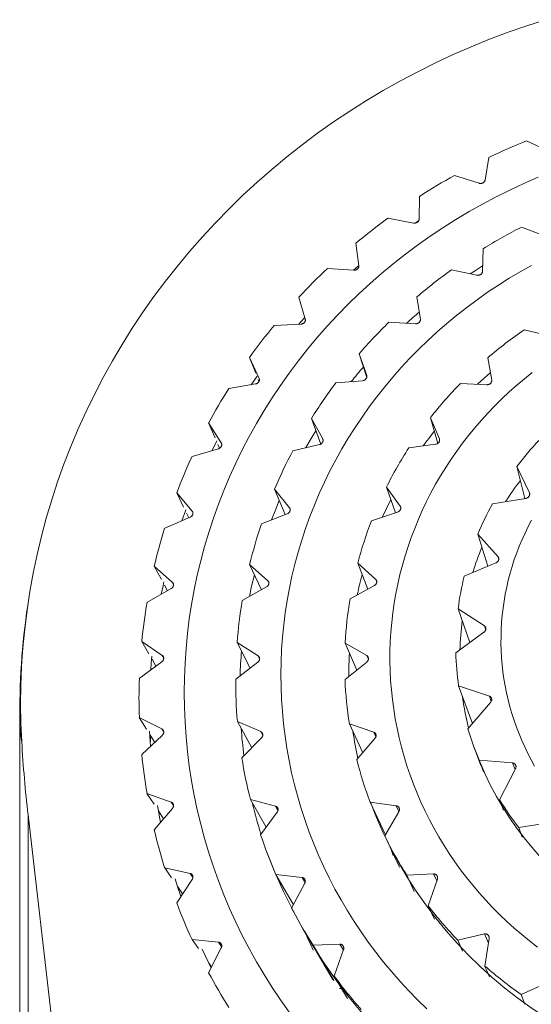
# Model space of a CAD drawing. Units: millimetres. Extents: x 40 to 254, y 9 to 233.
# Drawn here: x 129 to 142, y 208 to 232 of the extents above; entities that cross this region are included whole.
import ezdxf

# ---------------------------------------------------------------- set-up
doc = ezdxf.new("R2010")
doc.units = ezdxf.units.MM

msp = doc.modelspace()

# ---------------------------------------------------------------- linework, layer by layer
at = {"color": 7, "linetype": 'Continuous', "lineweight": 0}
for p, q in [((142.121, 228.835), (141.563, 229.096)), ((140.649, 228.689), (140.557, 228.139)), ((140.414, 228.064), (139.817, 228.256)), ((138.964, 227.744), (138.954, 227.188)), ((138.821, 227.097), (138.195, 227.217)), ((138.868, 227.1), (138.94, 227.149)), ((142.027, 226.78), (141.444, 226.997)), ((137.417, 226.608), (137.489, 226.055)), ((140.511, 226.472), (140.494, 225.917)), ((137.37, 225.949), (136.725, 225.993)), ((140.36, 225.828), (139.739, 225.959)), ((136.033, 225.297), (136.186, 224.758)), ((138.901, 225.305), (138.984, 224.755)), ((136.082, 224.638), (135.428, 224.605)), ((138.866, 224.648), (138.221, 224.686)), ((142.122, 224.355), (141.509, 224.504)), ((134.834, 223.832), (135.066, 223.316)), ((134.982, 223.45), (134.834, 223.832)), ((137.499, 223.92), (137.68, 223.389)), ((137.68, 223.344), (137.499, 223.92)), ((140.623, 223.823), (140.718, 223.275)), ((134.873, 223.168), (135.016, 223.372)), ((134.978, 223.185), (134.325, 223.074)), ((135.061, 223.245), (135.045, 223.286)), ((137.58, 223.265), (136.926, 223.209)), ((140.601, 223.166), (139.957, 223.198)), ((136.336, 222.348), (136.611, 221.85)), ((136.564, 221.726), (136.336, 222.348)), ((139.228, 222.366), (139.447, 221.848)), ((139.41, 221.742), (139.228, 222.366)), ((133.838, 222.237), (134.145, 221.752)), ((133.997, 221.873), (133.838, 222.237)), ((133.921, 221.569), (134.041, 221.799)), ((134.104, 221.626), (134.065, 221.717)), ((136.533, 221.714), (135.885, 221.563)), ((139.356, 221.72), (138.703, 221.631)), ((134.075, 221.612), (133.434, 221.424)), ((141.33, 221.182), (141.635, 220.536)), ((141.526, 220.401), (141.33, 221.182)), ((138.161, 220.68), (138.495, 220.214)), ((138.376, 220.053), (138.161, 220.68)), ((133.062, 220.536), (133.439, 220.092)), ((133.229, 220.192), (133.062, 220.536)), ((135.441, 220.626), (135.804, 220.175)), ((135.698, 220.009), (135.441, 220.626)), ((141.548, 220.405), (140.737, 220.271)), ((133.355, 219.931), (133.3, 220.044)), ((135.748, 220.029), (135.122, 219.786)), ((138.432, 220.071), (137.798, 219.862)), ((133.388, 219.945), (132.769, 219.682)), ((140.385, 219.537), (140.872, 218.985)), ((140.622, 218.754), (140.385, 219.537)), ((132.517, 218.757), (132.958, 218.362)), ((132.689, 218.433), (132.517, 218.757)), ((134.835, 218.796), (135.276, 218.403)), ((135.119, 218.18), (134.835, 218.796)), ((137.461, 218.83), (137.899, 218.436)), ((137.709, 218.198), (137.461, 218.83)), ((140.822, 218.838), (140.05, 218.515)), ((132.835, 218.157), (132.763, 218.294)), ((137.866, 218.284), (137.274, 217.961)), ((132.927, 218.21), (132.339, 217.874)), ((135.245, 218.251), (134.655, 217.92)), ((139.902, 217.721), (140.54, 217.304)), ((140.185, 216.898), (139.902, 217.721)), ((140.531, 217.149), (139.847, 216.653)), ((132.213, 216.927), (132.711, 216.588)), ((132.387, 216.623), (132.213, 216.927)), ((134.531, 216.9), (135.04, 216.575)), ((134.846, 216.276), (134.531, 216.9)), ((137.157, 216.887), (137.681, 216.582)), ((137.44, 216.232), (137.157, 216.887)), ((132.701, 216.433), (132.153, 216.03)), ((132.557, 216.328), (132.462, 216.493)), ((135.034, 216.42), (134.495, 216.008)), ((137.68, 216.427), (137.153, 216)), ((139.912, 215.848), (140.661, 215.597)), ((140.25, 214.929), (139.912, 215.848)), ((140.693, 215.445), (140.14, 214.801)), ((129.245, 215.124), (129.245, 179.319)), ((132.153, 215.075), (132.701, 214.799)), ((132.328, 214.793), (132.153, 215.075)), ((134.537, 214.982), (135.103, 214.735)), ((134.884, 214.339), (134.537, 214.982)), ((137.26, 214.924), (137.85, 214.723)), ((137.583, 214.222), (137.26, 214.924)), ((132.711, 214.644), (132.213, 214.179)), ((132.526, 214.472), (132.409, 214.661)), ((132.419, 214.446), (132.431, 214.624)), ((135.122, 214.581), (134.645, 214.095)), ((137.881, 214.571), (137.439, 214.054)), ((140.29, 214.351), (140.453, 213.912)), ((140.415, 214.037), (141.227, 213.973)), ((140.517, 213.761), (140.415, 214.037)), ((141.298, 213.832), (140.91, 213.076)), ((132.339, 213.232), (132.927, 213.022)), ((132.511, 212.969), (132.339, 213.232)), ((134.852, 213.087), (135.462, 212.926)), ((135.237, 212.41), (134.852, 213.087)), ((137.766, 213.019), (138.399, 212.931)), ((138.14, 212.229), (137.766, 213.019)), ((140.91, 213.076), (141.004, 212.823)), ((132.958, 212.87), (132.517, 212.349)), ((132.743, 212.616), (132.617, 212.808)), ((135.505, 212.777), (135.102, 212.226)), ((138.461, 212.788), (138.121, 212.198)), ((131.406, 195.773), (129.448, 212.709)), ((129.448, 212.709), (129.448, 179.319)), ((141.378, 212.401), (142.203, 212.532)), ((141.458, 212.167), (141.378, 212.401)), ((138.121, 212.198), (138.48, 211.439)), ((132.769, 211.424), (133.388, 211.287)), ((132.935, 211.182), (132.769, 211.424)), ((133.439, 211.139), (133.062, 210.57)), ((135.47, 211.26), (136.108, 211.19)), ((135.899, 210.527), (135.47, 211.26)), ((138.655, 211.243), (139.307, 211.275)), ((138.837, 210.852), (138.655, 211.243)), ((139.398, 211.146), (139.173, 210.503)), ((133.206, 210.788), (133.085, 210.964)), ((136.175, 211.048), (135.856, 210.445)), ((139.173, 210.503), (139.327, 210.174)), ((133.434, 209.682), (134.075, 209.619)), ((133.592, 209.459), (133.434, 209.682)), ((136.165, 209.888), (136.808, 208.793)), ((139.894, 209.665), (140.54, 209.819)), ((140.01, 209.395), (139.894, 209.665)), ((140.655, 209.709), (140.555, 209.035)), ((134.145, 209.479), (133.838, 208.869)), ((136.375, 209.544), (137.028, 209.567)), ((136.879, 208.684), (136.375, 209.544)), ((137.117, 209.437), (136.888, 208.794)), ((133.91, 209.012), (133.849, 209.098)), ((140.555, 209.035), (140.666, 208.777)), ((136.888, 208.794), (137.211, 208.244)), ((137.069, 208.487), (137.02, 208.489)), ((141.434, 208.347), (142.049, 208.617)), ((141.52, 208.112), (141.434, 208.347))]:
    msp.add_line(p, q, dxfattribs=at)
at = {"color": 8, "linetype": 'Continuous', "lineweight": 0}
for p, q in [((135.066, 223.316), (135.069, 223.308)), ((134.145, 221.752), (134.153, 221.735)), ((136.611, 221.85), (136.618, 221.832)), ((139.447, 221.848), (139.451, 221.834)), ((141.635, 220.536), (141.642, 220.509)), ((138.495, 220.214), (138.509, 220.174)), ((133.439, 220.092), (133.454, 220.06)), ((135.804, 220.175), (135.819, 220.137)), ((140.872, 218.985), (140.89, 218.925)), ((132.958, 218.362), (132.982, 218.316)), ((135.276, 218.403), (135.301, 218.348)), ((137.899, 218.436), (137.924, 218.371)), ((140.54, 217.304), (140.573, 217.209)), ((132.711, 216.588), (132.745, 216.529)), ((135.04, 216.575), (135.077, 216.502)), ((137.681, 216.582), (137.72, 216.492)), ((140.661, 215.597), (140.708, 215.47)), ((132.701, 214.799), (132.745, 214.726)), ((135.103, 214.735), (135.152, 214.644)), ((137.85, 214.723), (137.902, 214.609)), ((141.227, 213.973), (141.287, 213.811)), ((132.927, 213.022), (132.984, 212.936)), ((135.462, 212.926), (135.523, 212.817)), ((138.399, 212.931), (138.464, 212.794)), ((133.388, 211.287), (133.456, 211.188)), ((136.108, 211.19), (136.181, 211.064)), ((139.307, 211.275), (139.385, 211.109)), ((140.54, 209.819), (140.638, 209.591)), ((134.075, 209.619), (134.154, 209.508)), ((137.028, 209.567), (137.112, 209.423))]:
    msp.add_line(p, q, dxfattribs=at)
at = {"color": 7, "linetype": 'Continuous', "lineweight": 0, "flags": 128}
for points in [[(142.03, 232.04), (141.572, 231.893), (141.118, 231.734), (140.668, 231.564), (140.223, 231.383), (139.784, 231.192), (139.349, 230.989), (138.921, 230.776), (138.499, 230.552), (138.083, 230.317), (137.673, 230.073), (137.271, 229.818), (136.876, 229.554), (136.488, 229.28), (136.108, 228.996), (135.736, 228.703), (135.372, 228.401), (135.017, 228.09), (134.67, 227.771), (134.333, 227.442), (134.004, 227.106), (133.685, 226.762), (133.376, 226.409), (133.077, 226.05), (132.787, 225.683), (132.508, 225.309), (132.24, 224.928), (131.982, 224.54), (131.735, 224.147), (131.498, 223.747), (131.273, 223.342), (131.06, 222.931), (130.858, 222.515), (130.667, 222.094), (130.488, 221.669), (130.321, 221.239), (130.166, 220.806), (130.023, 220.368), (129.892, 219.927), (129.773, 219.484), (129.667, 219.037), (129.573, 218.588), (129.492, 218.137), (129.423, 217.684), (129.367, 217.229), (129.323, 216.773), (129.292, 216.316), (129.274, 215.859), (129.268, 215.401), (129.275, 214.943), (129.295, 214.486)], [(141.847, 228.209), (141.502, 228.059), (141.162, 227.9), (140.826, 227.733), (140.494, 227.557), (140.168, 227.374), (139.847, 227.182), (139.531, 226.983), (139.221, 226.776), (138.917, 226.561), (138.619, 226.339), (138.327, 226.109), (138.042, 225.872), (137.763, 225.629), (137.491, 225.378), (137.226, 225.121), (136.969, 224.858), (136.718, 224.588), (136.475, 224.312), (136.24, 224.03), (136.013, 223.742), (135.794, 223.449), (135.583, 223.151), (135.381, 222.847), (135.187, 222.539), (135.001, 222.226), (134.824, 221.908), (134.656, 221.586), (134.498, 221.26), (134.348, 220.93), (134.207, 220.597), (134.076, 220.26), (133.954, 219.92), (133.841, 219.577), (133.738, 219.232), (133.645, 218.884), (133.561, 218.534), (133.487, 218.182), (133.422, 217.828), (133.368, 217.473), (133.323, 217.116), (133.289, 216.759), (133.264, 216.401), (133.249, 216.042), (133.244, 215.683)], [(141.688, 226.066), (141.414, 225.913), (141.145, 225.753), (140.88, 225.586), (140.62, 225.413), (140.365, 225.233), (140.115, 225.048), (139.87, 224.856), (139.63, 224.658), (139.396, 224.454), (139.168, 224.245), (138.945, 224.029), (138.729, 223.809), (138.519, 223.583), (138.315, 223.352), (138.118, 223.116), (137.927, 222.876), (137.743, 222.63), (137.566, 222.381), (137.396, 222.127), (137.232, 221.868), (137.077, 221.606), (136.928, 221.34), (136.787, 221.071), (136.653, 220.798), (136.527, 220.522), (136.409, 220.242), (136.298, 219.96), (136.195, 219.676), (136.1, 219.389), (136.013, 219.099), (135.935, 218.808), (135.864, 218.515), (135.801, 218.22), (135.747, 217.924), (135.701, 217.626), (135.663, 217.327), (135.633, 217.028), (135.612, 216.728), (135.599, 216.427), (135.594, 216.126), (135.598, 215.826), (135.609, 215.525), (135.63, 215.225)], [(137.363, 225.951), (137.474, 226.046), (137.487, 226.057)], [(140.497, 226.058), (140.297, 225.93), (140.195, 225.863)], [(136.029, 224.637), (136.073, 224.686), (136.175, 224.798)], [(141.702, 223.461), (141.512, 223.31), (141.326, 223.153), (141.145, 222.992), (140.968, 222.826), (140.796, 222.656), (140.629, 222.482), (140.467, 222.304), (140.309, 222.122), (140.157, 221.936), (140.01, 221.746), (139.868, 221.553), (139.732, 221.356), (139.601, 221.156), (139.476, 220.953), (139.356, 220.747), (139.242, 220.538), (139.134, 220.326), (139.032, 220.112), (138.936, 219.895), (138.846, 219.676), (138.762, 219.454), (138.684, 219.231), (138.612, 219.006), (138.547, 218.779), (138.487, 218.551), (138.435, 218.321), (138.388, 218.09), (138.348, 217.858), (138.315, 217.624), (138.288, 217.391), (138.267, 217.156), (138.253, 216.922), (138.245, 216.686), (138.244, 216.451), (138.25, 216.216), (138.262, 215.981), (138.28, 215.747), (138.305, 215.513), (138.336, 215.279), (138.374, 215.047), (138.418, 214.816)], [(140.685, 223.455), (140.53, 223.32), (140.376, 223.179)], [(136.447, 222.045), (136.357, 221.9), (136.2, 221.637)], [(135.556, 220.349), (135.468, 220.139), (135.367, 219.881)], [(138.264, 220.374), (138.16, 220.16), (138.065, 219.952)], [(133.186, 219.859), (133.275, 220.105), (133.283, 220.124)], [(141.685, 219.872), (141.604, 219.717), (141.528, 219.561), (141.456, 219.402), (141.389, 219.241), (141.326, 219.079), (141.268, 218.915), (141.215, 218.75), (141.166, 218.584), (141.122, 218.416), (141.083, 218.248), (141.049, 218.078), (141.019, 217.908), (140.995, 217.737)], [(134.949, 218.548), (134.882, 218.268), (134.829, 218.017)], [(132.686, 218.074), (132.73, 218.278), (132.752, 218.372)], [(140.995, 217.737), (140.975, 217.565), (140.96, 217.393), (140.95, 217.22), (140.945, 217.048), (140.944, 216.875), (140.949, 216.703), (140.959, 216.53), (140.973, 216.358), (140.992, 216.186), (141.017, 216.015), (141.046, 215.845), (141.08, 215.675), (141.118, 215.506), (141.162, 215.339), (141.21, 215.172), (141.263, 215.007), (141.32, 214.843), (141.383, 214.681), (141.449, 214.52), (141.521, 214.361), (141.597, 214.204), (141.677, 214.049), (141.762, 213.896)], [(132.43, 216.235), (132.442, 216.399), (132.458, 216.57)], [(133.244, 215.683), (133.249, 215.324), (133.264, 214.966), (133.289, 214.607), (133.323, 214.25), (133.368, 213.894), (133.422, 213.538), (133.487, 213.185), (133.561, 212.833), (133.645, 212.482), (133.738, 212.135), (133.841, 211.789), (133.954, 211.446), (134.076, 211.106), (134.207, 210.77), (134.348, 210.436), (134.498, 210.106), (134.656, 209.78), (134.824, 209.459), (135.001, 209.141), (135.187, 208.828), (135.381, 208.519), (135.583, 208.216), (135.794, 207.917)], [(135.63, 215.225), (135.658, 214.925), (135.695, 214.627), (135.74, 214.329), (135.794, 214.032), (135.855, 213.737), (135.925, 213.444), (136.002, 213.152), (136.088, 212.863), (136.182, 212.575), (136.284, 212.29), (136.393, 212.008), (136.511, 211.728), (136.636, 211.452), (136.768, 211.178), (136.909, 210.908), (137.056, 210.642), (137.211, 210.379), (137.373, 210.121), (137.543, 209.866), (137.719, 209.616), (137.902, 209.37), (138.092, 209.128), (138.288, 208.892), (138.491, 208.66), (138.701, 208.434), (138.916, 208.212), (139.138, 207.997)], [(140.088, 215.122), (140.13, 214.933), (140.157, 214.822)], [(132.423, 214.377), (132.416, 214.5), (132.404, 214.749)], [(138.418, 214.816), (138.469, 214.585), (138.526, 214.356), (138.589, 214.129), (138.659, 213.903), (138.735, 213.679), (138.817, 213.457), (138.905, 213.237), (138.999, 213.02), (139.099, 212.804), (139.205, 212.592), (139.317, 212.382), (139.435, 212.174), (139.559, 211.97), (139.688, 211.769), (139.822, 211.571), (139.962, 211.377), (140.107, 211.186), (140.258, 210.999), (140.414, 210.816), (140.574, 210.636), (140.74, 210.461), (140.91, 210.289), (141.086, 210.122), (141.265, 209.96), (141.449, 209.802), (141.638, 209.648), (141.83, 209.499)], [(132.669, 212.53), (132.652, 212.615), (132.593, 212.935)], [(138.265, 211.89), (138.279, 211.848), (138.322, 211.727)], [(136.808, 208.793), (136.811, 208.789), (136.859, 208.707)]]:
    msp.add_lwpolyline(points, dxfattribs=at)
at = {"color": 7, "linetype": 'Continuous', "lineweight": 0}
for centre, radius, start, end in [((147.619, 214.255), 16.029, 112.1973, 115.7736), ((147.491, 214.501), 15.751, 119.1564, 122.7748), ((147.318, 214.752), 15.447, 126.1997, 129.8654), ((147.557, 215.035), 13.434, 117.0667, 121.6342), ((147.104, 214.993), 15.124, 133.3373, 137.0552), ((147.383, 215.295), 13.12, 125.6355, 130.2755), ((147.351, 215.051), 12.965, 130.3493, 132.1684), ((146.871, 215.197), 14.814, 140.5764, 144.3458), ((147.16, 215.54), 12.79, 134.3441, 139.0636), ((147.463, 215.845), 10.508, 124.5141, 130.6127), ((147.042, 215.357), 12.531, 138.8913, 141.0014), ((146.633, 215.357), 14.527, 147.9155, 151.7344), ((146.914, 215.739), 12.472, 143.2027, 148.0021), ((147.232, 216.092), 10.17, 135.6743, 141.9075), ((147.142, 215.877), 9.953, 141.7725, 144.3454), ((146.98, 216.272), 9.86, 147.0809, 153.4443), ((147.349, 216.605), 7.562, 136.4957, 142.7514), ((146.416, 215.466), 14.284, 155.3478, 159.2101), ((146.678, 215.875), 12.2, 152.2081, 157.0785), ((147.25, 216.394), 7.335, 142.6952, 147.5947), ((147.113, 216.76), 7.279, 151.1613, 157.5785), ((146.487, 215.949), 11.995, 161.3414, 166.2672), ((146.765, 216.369), 9.624, 158.7172, 165.1842), ((146.243, 215.526), 14.101, 162.8599, 166.7554), ((147.045, 216.5), 7.104, 157.5224, 162.7806), ((146.715, 216.093), 9.471, 164.9373, 168.0289), ((146.946, 216.818), 7.101, 166.1741, 172.6979), ((147.745, 215.124), 18.5, 171.1399, 180), ((146.13, 215.55), 13.985, 170.4313, 174.3484), ((146.369, 215.974), 11.874, 170.5695, 175.5287), ((146.64, 216.398), 9.495, 170.5263, 177.0517), ((146.925, 216.529), 6.98, 172.6328, 178.3838), ((146.356, 215.683), 11.761, 175.1132, 178.0192), ((146.634, 216.106), 9.389, 176.7257, 180.1912), ((146.916, 216.823), 7.071, 181.3808, 187.9232), ((146.092, 215.553), 13.947, 178.0379, 181.9621), ((146.344, 215.976), 11.849, 179.8488, 184.8149), ((146.637, 216.4), 9.493, 182.4195, 188.946), ((146.948, 216.533), 7.004, 187.8334, 191.6187), ((146.369, 215.684), 11.774, 184.2507, 187.499), ((146.681, 216.112), 9.436, 188.4061, 192.4124), ((147.035, 216.852), 7.194, 196.5668, 203.0345), ((147.745, 217.043), 7.926, 200.4965, 339.5035), ((146.13, 215.556), 13.985, 185.6516, 189.5687), ((146.417, 215.986), 11.923, 189.1288, 194.0745), ((146.758, 216.427), 9.616, 194.2905, 200.761), ((147.745, 216.799), 10.671, 200.6607, 339.3393), ((147.255, 216.968), 7.443, 211.525, 217.8476), ((146.476, 215.705), 11.884, 193.2398, 196.9626), ((146.243, 215.58), 14.101, 193.2446, 197.1401), ((146.575, 216.033), 12.088, 198.3593, 203.2598), ((146.969, 216.52), 9.847, 206.0376, 212.4069), ((147.745, 216.556), 13.367, 200.8344, 339.1656), ((146.33, 215.306), 13.941, 197.311, 199.1855), ((146.416, 215.64), 14.284, 200.7899, 204.6522), ((146.793, 216.138), 12.33, 207.4959, 212.332), ((147.221, 216.698), 10.156, 217.585, 223.8239), ((146.726, 214.405), 11.481, 203.4113, 205.7093), ((146.517, 215.382), 14.143, 204.8205, 206.8512), ((147.454, 216.941), 10.493, 228.8904, 234.9951), ((146.632, 215.748), 14.526, 208.2655, 212.0847), ((147.038, 216.306), 12.627, 216.5053, 221.2653)]:
    msp.add_arc(centre, radius, start, end, dxfattribs=at)
at = {"color": 8, "linetype": 'Continuous', "lineweight": 0}
msp.add_arc((133.356, 215.125), 4.111, 180.0151, 188.952, dxfattribs=at)
at = {"color": 7, "linetype": 'Continuous', "lineweight": 0}
msp.add_ellipse((147.745, 216.244), major_axis=(0, 23.917), ratio=0.773495, start_param=1.644389, end_param=1.719133, dxfattribs=at)
for points, knots in [([(140.557, 228.139), (140.556, 228.134), (140.554, 228.125), (140.548, 228.112), (140.539, 228.1), (140.528, 228.089), (140.516, 228.079), (140.501, 228.071), (140.486, 228.065), (140.47, 228.061), (140.453, 228.059), (140.434, 228.059), (140.421, 228.062), (140.414, 228.064)], [0, 0, 0, 0, 0.08662, 0.173233, 0.259846, 0.346449, 0.433063, 0.519669, 0.606278, 0.692885, 0.779495, 0.866108, 1, 1, 1, 1]), ([(138.954, 227.188), (138.954, 227.184), (138.953, 227.175), (138.948, 227.161), (138.942, 227.148), (138.932, 227.136), (138.921, 227.124), (138.908, 227.115), (138.894, 227.107), (138.878, 227.101), (138.862, 227.097), (138.843, 227.095), (138.829, 227.096), (138.821, 227.097)], [0, 0, 0, 0, 0.0866241, 0.1732332, 0.2598374, 0.346447, 0.4330646, 0.5196691, 0.6062745, 0.69288, 0.7794923, 0.8661048, 1, 1, 1, 1]), ([(137.489, 226.055), (137.49, 226.051), (137.49, 226.042), (137.488, 226.028), (137.483, 226.014), (137.476, 226), (137.466, 225.988), (137.454, 225.977), (137.441, 225.967), (137.426, 225.959), (137.411, 225.954), (137.392, 225.949), (137.378, 225.949), (137.37, 225.949)], [0, 0, 0, 0, 0.086612, 0.17322, 0.25984, 0.34644, 0.433054, 0.519657, 0.606271, 0.692879, 0.779491, 0.866105, 1, 1, 1, 1]), ([(140.494, 225.917), (140.494, 225.913), (140.493, 225.904), (140.488, 225.89), (140.481, 225.877), (140.472, 225.865), (140.46, 225.854), (140.447, 225.844), (140.433, 225.837), (140.417, 225.831), (140.401, 225.827), (140.382, 225.825), (140.368, 225.827), (140.36, 225.828)], [0, 0, 0, 0, 0.086653, 0.17329, 0.259797, 0.346171, 0.432448, 0.518698, 0.604936, 0.691182, 0.777422, 0.863661, 1, 1, 1, 1]), ([(136.186, 224.758), (136.187, 224.753), (136.189, 224.744), (136.189, 224.73), (136.186, 224.716), (136.181, 224.702), (136.173, 224.688), (136.163, 224.676), (136.151, 224.665), (136.137, 224.655), (136.122, 224.647), (136.104, 224.641), (136.09, 224.639), (136.082, 224.638)], [0, 0, 0, 0, 0.086615, 0.173225, 0.259832, 0.346448, 0.433062, 0.51966, 0.606271, 0.692881, 0.779495, 0.866105, 1, 1, 1, 1]), ([(138.984, 224.755), (138.985, 224.751), (138.985, 224.742), (138.983, 224.727), (138.979, 224.714), (138.972, 224.7), (138.962, 224.688), (138.951, 224.676), (138.937, 224.667), (138.923, 224.659), (138.907, 224.653), (138.888, 224.648), (138.875, 224.648), (138.866, 224.648)], [0, 0, 0, 0, 0.0866377, 0.1732787, 0.2597855, 0.3461659, 0.4324489, 0.5186973, 0.6049306, 0.691178, 0.7774191, 0.8636602, 1, 1, 1, 1]), ([(135.066, 223.316), (135.067, 223.311), (135.071, 223.303), (135.072, 223.289), (135.071, 223.274), (135.068, 223.26), (135.062, 223.245), (135.054, 223.232), (135.043, 223.219), (135.031, 223.208), (135.017, 223.199), (135, 223.19), (134.986, 223.187), (134.978, 223.185)], [0, 0, 0, 0, 0.086608, 0.173228, 0.25983, 0.346436, 0.433048, 0.519663, 0.60627, 0.692881, 0.779489, 0.866102, 1, 1, 1, 1]), ([(137.68, 223.389), (137.681, 223.384), (137.683, 223.375), (137.684, 223.361), (137.682, 223.347), (137.677, 223.332), (137.67, 223.319), (137.66, 223.306), (137.649, 223.294), (137.635, 223.284), (137.621, 223.276), (137.603, 223.269), (137.589, 223.267), (137.58, 223.265)], [0, 0, 0, 0, 0.086643, 0.173299, 0.259792, 0.346164, 0.432451, 0.518698, 0.604941, 0.691186, 0.777423, 0.863664, 1, 1, 1, 1]), ([(140.718, 223.275), (140.718, 223.271), (140.719, 223.262), (140.718, 223.248), (140.713, 223.234), (140.706, 223.22), (140.697, 223.208), (140.686, 223.196), (140.673, 223.186), (140.659, 223.178), (140.644, 223.172), (140.624, 223.167), (140.61, 223.167), (140.601, 223.166)], [0, 0, 0, 0, 0.086682, 0.173367, 0.259511, 0.345218, 0.430616, 0.515855, 0.601096, 0.686332, 0.771569, 0.856803, 1, 1, 1, 1]), ([(134.145, 221.752), (134.147, 221.748), (134.152, 221.74), (134.155, 221.726), (134.157, 221.712), (134.155, 221.697), (134.151, 221.682), (134.145, 221.668), (134.136, 221.654), (134.125, 221.642), (134.113, 221.631), (134.096, 221.62), (134.083, 221.615), (134.075, 221.612)], [0, 0, 0, 0, 0.08661, 0.173232, 0.259831, 0.346447, 0.433057, 0.519662, 0.606271, 0.692888, 0.779491, 0.8661, 1, 1, 1, 1]), ([(136.611, 221.85), (136.613, 221.846), (136.617, 221.837), (136.62, 221.823), (136.62, 221.809), (136.618, 221.794), (136.613, 221.779), (136.606, 221.765), (136.596, 221.752), (136.585, 221.74), (136.572, 221.73), (136.555, 221.72), (136.541, 221.716), (136.533, 221.714)], [0, 0, 0, 0, 0.0866578, 0.1732993, 0.2598028, 0.3461769, 0.4324605, 0.5186912, 0.6049328, 0.6911767, 0.777418, 0.8636549, 1, 1, 1, 1]), ([(139.447, 221.848), (139.449, 221.844), (139.452, 221.835), (139.453, 221.821), (139.452, 221.807), (139.448, 221.792), (139.442, 221.778), (139.434, 221.765), (139.423, 221.753), (139.411, 221.742), (139.397, 221.733), (139.378, 221.725), (139.364, 221.722), (139.356, 221.72)], [0, 0, 0, 0, 0.086681, 0.173362, 0.259528, 0.345232, 0.430621, 0.515862, 0.60109, 0.686341, 0.771569, 0.856807, 1, 1, 1, 1]), ([(141.635, 220.536), (141.637, 220.532), (141.641, 220.523), (141.643, 220.509), (141.642, 220.495), (141.639, 220.48), (141.633, 220.466), (141.625, 220.453), (141.615, 220.44), (141.604, 220.429), (141.586, 220.417), (141.566, 220.408), (141.552, 220.406), (141.548, 220.405)], [0, 0, 0, 0, 0.0866237, 0.1732422, 0.258958, 0.34393, 0.4283849, 0.5126274, 0.5968599, 0.6810834, 0.7653166, 0.9354984, 1, 1, 1, 1]), ([(138.495, 220.214), (138.498, 220.21), (138.503, 220.202), (138.508, 220.189), (138.51, 220.174), (138.509, 220.159), (138.506, 220.145), (138.5, 220.13), (138.492, 220.116), (138.482, 220.103), (138.47, 220.092), (138.454, 220.08), (138.441, 220.075), (138.432, 220.071)], [0, 0, 0, 0, 0.0866736, 0.1733667, 0.2595152, 0.3452233, 0.4306195, 0.5158484, 0.6010968, 0.6863417, 0.7715667, 0.8567993, 1, 1, 1, 1]), ([(133.439, 220.092), (133.442, 220.089), (133.447, 220.081), (133.453, 220.068), (133.456, 220.054), (133.457, 220.039), (133.455, 220.023), (133.45, 220.008), (133.444, 219.994), (133.434, 219.98), (133.423, 219.968), (133.408, 219.955), (133.396, 219.949), (133.388, 219.945)], [0, 0, 0, 0, 0.0866204, 0.1732251, 0.2598393, 0.346444, 0.4330538, 0.5196657, 0.6062706, 0.6928807, 0.7794966, 0.8660992, 1, 1, 1, 1]), ([(135.804, 220.175), (135.806, 220.171), (135.812, 220.163), (135.817, 220.15), (135.82, 220.135), (135.82, 220.12), (135.818, 220.105), (135.813, 220.09), (135.806, 220.076), (135.796, 220.063), (135.785, 220.051), (135.769, 220.038), (135.756, 220.032), (135.748, 220.029)], [0, 0, 0, 0, 0.08664, 0.173281, 0.259779, 0.346154, 0.432452, 0.518689, 0.60494, 0.691182, 0.777425, 0.863662, 1, 1, 1, 1]), ([(140.872, 218.985), (140.875, 218.982), (140.881, 218.974), (140.887, 218.961), (140.89, 218.947), (140.891, 218.932), (140.89, 218.917), (140.885, 218.902), (140.879, 218.888), (140.87, 218.875), (140.856, 218.858), (140.839, 218.846), (140.826, 218.839), (140.822, 218.838)], [0, 0, 0, 0, 0.086631, 0.173263, 0.258979, 0.343947, 0.428397, 0.512637, 0.596867, 0.6811, 0.765313, 0.935497, 1, 1, 1, 1]), ([(132.958, 218.362), (132.962, 218.358), (132.968, 218.352), (132.976, 218.339), (132.981, 218.325), (132.984, 218.311), (132.984, 218.295), (132.982, 218.28), (132.977, 218.265), (132.969, 218.25), (132.96, 218.237), (132.946, 218.222), (132.935, 218.214), (132.927, 218.21)], [0, 0, 0, 0, 0.086612, 0.173225, 0.25984, 0.346445, 0.433054, 0.519655, 0.606279, 0.692888, 0.779494, 0.866098, 1, 1, 1, 1]), ([(135.276, 218.403), (135.279, 218.399), (135.286, 218.392), (135.294, 218.38), (135.299, 218.366), (135.302, 218.352), (135.302, 218.336), (135.299, 218.321), (135.294, 218.306), (135.287, 218.291), (135.278, 218.278), (135.264, 218.263), (135.252, 218.255), (135.245, 218.251)], [0, 0, 0, 0, 0.086655, 0.173296, 0.259798, 0.34617, 0.432448, 0.518692, 0.604942, 0.691179, 0.77742, 0.863659, 1, 1, 1, 1]), ([(137.899, 218.436), (137.903, 218.433), (137.909, 218.426), (137.917, 218.413), (137.922, 218.4), (137.925, 218.385), (137.925, 218.37), (137.922, 218.354), (137.917, 218.339), (137.91, 218.325), (137.9, 218.312), (137.887, 218.297), (137.874, 218.289), (137.866, 218.284)], [0, 0, 0, 0, 0.086679, 0.173362, 0.25952, 0.345221, 0.43062, 0.515857, 0.601094, 0.686338, 0.77158, 0.856808, 1, 1, 1, 1]), ([(140.54, 217.304), (140.544, 217.301), (140.552, 217.295), (140.562, 217.284), (140.569, 217.271), (140.574, 217.257), (140.577, 217.242), (140.577, 217.227), (140.574, 217.211), (140.569, 217.196), (140.559, 217.177), (140.546, 217.161), (140.534, 217.152), (140.531, 217.149)], [0, 0, 0, 0, 0.08662, 0.173247, 0.258964, 0.343939, 0.428383, 0.51263, 0.596859, 0.681097, 0.765309, 0.935495, 1, 1, 1, 1]), ([(132.711, 216.588), (132.715, 216.585), (132.722, 216.579), (132.732, 216.567), (132.739, 216.554), (132.744, 216.54), (132.746, 216.525), (132.746, 216.509), (132.743, 216.494), (132.737, 216.478), (132.729, 216.464), (132.718, 216.448), (132.707, 216.439), (132.701, 216.433)], [0, 0, 0, 0, 0.086624, 0.17323, 0.259841, 0.346447, 0.433054, 0.519676, 0.606271, 0.692879, 0.779504, 0.866113, 1, 1, 1, 1]), ([(135.04, 216.575), (135.044, 216.572), (135.052, 216.567), (135.062, 216.555), (135.07, 216.543), (135.075, 216.529), (135.078, 216.513), (135.078, 216.498), (135.075, 216.482), (135.07, 216.467), (135.063, 216.452), (135.052, 216.436), (135.041, 216.426), (135.034, 216.42)], [0, 0, 0, 0, 0.086653, 0.173291, 0.259798, 0.346173, 0.432456, 0.518695, 0.604938, 0.691187, 0.777414, 0.863664, 1, 1, 1, 1]), ([(137.681, 216.582), (137.685, 216.579), (137.694, 216.574), (137.704, 216.563), (137.712, 216.55), (137.718, 216.537), (137.721, 216.522), (137.722, 216.506), (137.72, 216.491), (137.716, 216.475), (137.709, 216.46), (137.698, 216.443), (137.687, 216.433), (137.68, 216.427)], [0, 0, 0, 0, 0.086681, 0.173368, 0.25952, 0.345233, 0.430613, 0.51586, 0.601087, 0.686339, 0.771575, 0.856807, 1, 1, 1, 1]), ([(140.661, 215.597), (140.666, 215.595), (140.676, 215.592), (140.688, 215.583), (140.699, 215.572), (140.708, 215.56), (140.714, 215.546), (140.718, 215.531), (140.719, 215.516), (140.718, 215.5), (140.714, 215.479), (140.705, 215.46), (140.695, 215.448), (140.693, 215.445)], [0, 0, 0, 0, 0.086623, 0.173249, 0.258967, 0.343944, 0.428395, 0.512628, 0.596866, 0.681085, 0.765313, 0.935497, 1, 1, 1, 1]), ([(132.701, 214.799), (132.705, 214.796), (132.713, 214.791), (132.724, 214.781), (132.733, 214.769), (132.74, 214.755), (132.744, 214.74), (132.746, 214.725), (132.745, 214.709), (132.742, 214.693), (132.736, 214.678), (132.726, 214.66), (132.717, 214.65), (132.711, 214.644)], [0, 0, 0, 0, 0.086607, 0.173218, 0.25984, 0.346445, 0.433046, 0.519657, 0.606264, 0.692882, 0.779489, 0.8661, 1, 1, 1, 1]), ([(135.103, 214.735), (135.107, 214.733), (135.116, 214.729), (135.128, 214.719), (135.138, 214.707), (135.145, 214.694), (135.15, 214.68), (135.153, 214.664), (135.153, 214.648), (135.151, 214.632), (135.145, 214.617), (135.137, 214.599), (135.127, 214.588), (135.122, 214.581)], [0, 0, 0, 0, 0.086641, 0.173295, 0.259794, 0.34617, 0.432455, 0.518683, 0.604927, 0.691178, 0.777427, 0.863664, 1, 1, 1, 1]), ([(137.85, 214.723), (137.855, 214.721), (137.864, 214.718), (137.877, 214.709), (137.887, 214.698), (137.896, 214.686), (137.902, 214.672), (137.906, 214.657), (137.908, 214.641), (137.907, 214.625), (137.903, 214.609), (137.896, 214.59), (137.887, 214.579), (137.881, 214.571)], [0, 0, 0, 0, 0.086686, 0.173369, 0.259526, 0.345226, 0.430615, 0.515852, 0.601105, 0.686337, 0.771568, 0.856803, 1, 1, 1, 1]), ([(141.227, 213.973), (141.233, 213.972), (141.243, 213.971), (141.258, 213.965), (141.271, 213.957), (141.283, 213.948), (141.293, 213.936), (141.301, 213.922), (141.306, 213.907), (141.309, 213.892), (141.31, 213.87), (141.306, 213.85), (141.3, 213.836), (141.298, 213.832)], [0, 0, 0, 0, 0.086624, 0.173249, 0.258966, 0.343936, 0.428398, 0.512637, 0.59686, 0.681085, 0.765327, 0.935506, 1, 1, 1, 1]), ([(132.927, 213.022), (132.932, 213.02), (132.941, 213.016), (132.954, 213.007), (132.964, 212.997), (132.973, 212.984), (132.979, 212.97), (132.983, 212.954), (132.984, 212.939), (132.983, 212.922), (132.979, 212.906), (132.972, 212.888), (132.963, 212.877), (132.958, 212.87)], [0, 0, 0, 0, 0.0866167, 0.1732239, 0.2598369, 0.3464456, 0.4330575, 0.5196771, 0.6062836, 0.6928876, 0.7795019, 0.8661043, 1, 1, 1, 1]), ([(135.462, 212.926), (135.466, 212.924), (135.476, 212.921), (135.489, 212.913), (135.501, 212.903), (135.511, 212.891), (135.518, 212.878), (135.523, 212.863), (135.526, 212.847), (135.526, 212.831), (135.523, 212.815), (135.517, 212.796), (135.51, 212.784), (135.505, 212.777)], [0, 0, 0, 0, 0.086645, 0.173285, 0.259794, 0.346158, 0.432452, 0.518688, 0.604939, 0.691188, 0.777418, 0.863655, 1, 1, 1, 1]), ([(138.399, 212.931), (138.404, 212.93), (138.414, 212.929), (138.429, 212.922), (138.442, 212.914), (138.453, 212.903), (138.462, 212.891), (138.469, 212.877), (138.474, 212.861), (138.476, 212.846), (138.475, 212.829), (138.472, 212.81), (138.465, 212.796), (138.461, 212.788)], [0, 0, 0, 0, 0.086682, 0.173364, 0.259514, 0.345224, 0.430609, 0.515855, 0.601101, 0.686328, 0.771572, 0.856808, 1, 1, 1, 1]), ([(133.388, 211.287), (133.393, 211.285), (133.403, 211.283), (133.417, 211.275), (133.429, 211.266), (133.439, 211.254), (133.447, 211.241), (133.453, 211.226), (133.456, 211.211), (133.457, 211.194), (133.455, 211.178), (133.45, 211.159), (133.443, 211.147), (133.439, 211.139)], [0, 0, 0, 0, 0.0866162, 0.173226, 0.2598402, 0.346446, 0.4330539, 0.5196729, 0.6062795, 0.6928832, 0.7794976, 0.8661095, 1, 1, 1, 1]), ([(136.108, 211.19), (136.113, 211.189), (136.124, 211.187), (136.138, 211.181), (136.151, 211.173), (136.163, 211.163), (136.173, 211.15), (136.18, 211.136), (136.185, 211.121), (136.188, 211.105), (136.188, 211.089), (136.185, 211.069), (136.179, 211.056), (136.175, 211.048)], [0, 0, 0, 0, 0.086643, 0.173294, 0.259798, 0.346165, 0.432445, 0.5187, 0.604942, 0.691188, 0.777416, 0.863666, 1, 1, 1, 1]), ([(139.307, 211.275), (139.313, 211.275), (139.323, 211.275), (139.339, 211.272), (139.354, 211.266), (139.367, 211.258), (139.379, 211.247), (139.388, 211.235), (139.396, 211.221), (139.401, 211.205), (139.404, 211.189), (139.404, 211.169), (139.4, 211.155), (139.398, 211.146)], [0, 0, 0, 0, 0.086682, 0.173368, 0.259519, 0.345226, 0.430612, 0.515864, 0.601094, 0.686333, 0.771571, 0.856805, 1, 1, 1, 1]), ([(140.54, 209.819), (140.545, 209.82), (140.556, 209.822), (140.572, 209.821), (140.588, 209.818), (140.603, 209.812), (140.617, 209.804), (140.629, 209.794), (140.639, 209.781), (140.647, 209.767), (140.653, 209.752), (140.657, 209.732), (140.656, 209.718), (140.655, 209.709)], [0, 0, 0, 0, 0.0866833, 0.1733671, 0.2595185, 0.3452241, 0.4306086, 0.5158466, 0.6010914, 0.6863254, 0.7715567, 0.8568027, 1, 1, 1, 1]), ([(134.075, 209.619), (134.08, 209.619), (134.091, 209.617), (134.105, 209.611), (134.119, 209.603), (134.13, 209.593), (134.14, 209.581), (134.148, 209.567), (134.153, 209.552), (134.156, 209.536), (134.156, 209.52), (134.154, 209.5), (134.148, 209.487), (134.145, 209.479)], [0, 0, 0, 0, 0.086615, 0.173231, 0.259841, 0.346447, 0.433049, 0.519665, 0.606272, 0.692885, 0.779487, 0.866101, 1, 1, 1, 1]), ([(137.028, 209.567), (137.033, 209.567), (137.043, 209.567), (137.059, 209.563), (137.073, 209.557), (137.087, 209.548), (137.098, 209.537), (137.108, 209.525), (137.115, 209.51), (137.12, 209.495), (137.123, 209.479), (137.123, 209.459), (137.119, 209.445), (137.117, 209.437)], [0, 0, 0, 0, 0.086644, 0.17329, 0.259789, 0.34616, 0.432447, 0.518693, 0.60493, 0.69118, 0.777413, 0.863659, 1, 1, 1, 1])]:
    msp.add_open_spline(points, degree=3, knots=knots, dxfattribs=at)

doc.saveas('drawing.dxf')
